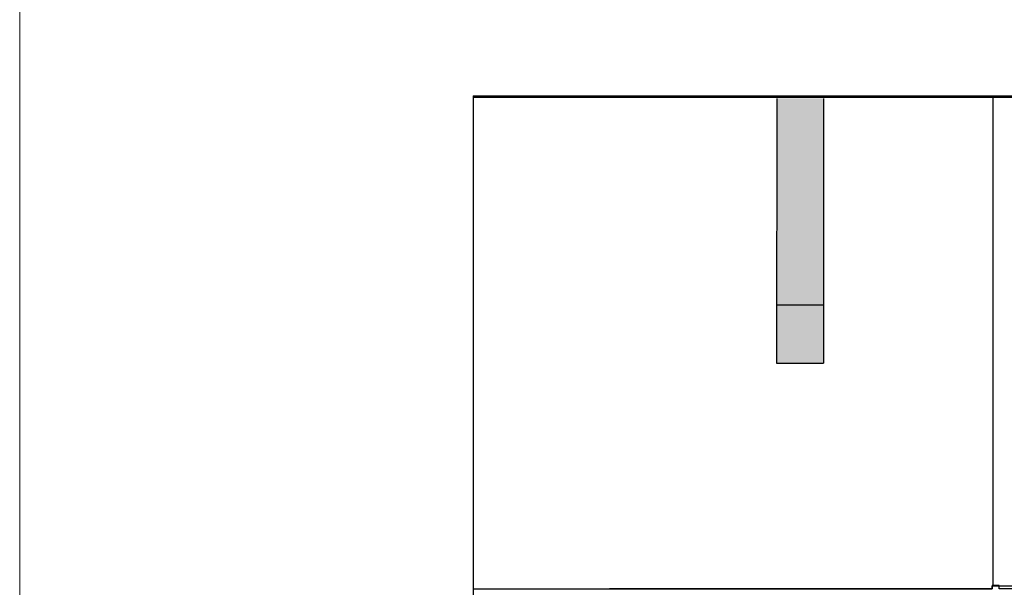
# Model space of a CAD drawing. Units: millimetres. Extents: x -19674 to 47942, y -1 to 4832.
# Drawn here: x -10962 to -10120, y 2982 to 3467 of the extents above; entities that cross this region are included whole.
import ezdxf

# ---------------------------------------------------------------- set-up
doc = ezdxf.new("R2010")
doc.units = ezdxf.units.MM
for name, color, linetype, lineweight, true_color in [('01_PREFA-Dachprodukt', 12, 'Continuous', 25, 0xe1000f), ('02_PREFA-Schneefang', 11, 'Continuous', 25, 0xff7f7f), ('02_PREFA-Schneefang-schraffur', 31, 'Continuous', 25, 0xffb4b4), ('10_Blattrahmen', 18, 'Continuous', 20, 0x000000)]:
    doc.layers.add(name, color=color, linetype=linetype, lineweight=lineweight, true_color=true_color)

msp = doc.modelspace()

# ---------------------------------------------------------------- hatches: boundary and pattern name
at = {"layer": '02_PREFA-Schneefang-schraffur'}
h = msp.add_hatch(color=256, dxfattribs=at)
h.dxf.hatch_style = 1
h.paths.add_polyline_path([(-10274.425, 3399.94), (-10314.425, 3399.94), (-10314.369, 3223.417), (-10274.369, 3223.417)])
h.paths.add_polyline_path([(-10274.369, 3223.417), (-10314.369, 3223.417), (-10314.353, 3173.417), (-10274.353, 3173.417)])

# ---------------------------------------------------------------- linework, layer by layer
at = {"layer": '01_PREFA-Dachprodukt'}
for p, q in [((-10573.734, 3401.886), (-10125.084, 3401.886)), ((-10125.084, 3401.886), (-10112.584, 3401.886)), ((-10125.084, 3400.464), (-10573.734, 3400.464))]:
    msp.add_line(p, q, dxfattribs=at)
for points in [[(-10573.734, 3401.886), (-10573.734, 880.415)], [(-10573.734, 2980.415), (-10130.084, 2980.415), (-10130.084, 2983.115), (-10107.884, 2983.085), (-10107.319, 3400.464), (-10573.734, 3400.464)], [(-10129.584, 3400.464), (-10129.584, 2983.115)], [(-10474.084, 2563.115), (-10474.084, 2560.415), (-9780.084, 2560.415), (-9780.084, 2563.115), (-9757.884, 2563.085), (-9757.319, 2980.464), (-10124.084, 2980.464), (-10124.084, 2983.205), (-10130.084, 2983.205), (-10130.084, 2980.464), (-10457.319, 2980.464)]]:
    msp.add_lwpolyline(points, dxfattribs=at)
msp.add_rational_spline([(-10125.084, 3400.464), (-10125.084, 3400.464), (-10125.084, 3400.464), (-10125.084, 3400.477), (-10125.084, 3401.886)], [0.996506168817, 0.998241700338, 1, 0.728425976416, 1], degree=2, knots=[2.2496635, 2.2496635, 2.2496635, 2.2643239, 2.2643239, 4.5286477, 4.5286477, 4.5286477], dxfattribs=at)
at = {"layer": '02_PREFA-Schneefang'}
for p, q in [((-10314.282, 3399.817), (-10314.353, 3173.417)), ((-10274.282, 3399.817), (-10274.353, 3173.417)), ((-10314.353, 3223.417), (-10274.353, 3223.417)), ((-10314.353, 3173.417), (-10274.353, 3173.417))]:
    msp.add_line(p, q, dxfattribs=at)
at = {"layer": '10_Blattrahmen'}
msp.add_lwpolyline([(-4127.617, 0), (-4127.617, 4832.096), (-10961.582, 4832.096), (-10961.582, 0)], close=True, dxfattribs=at)

doc.saveas('drawing.dxf')
